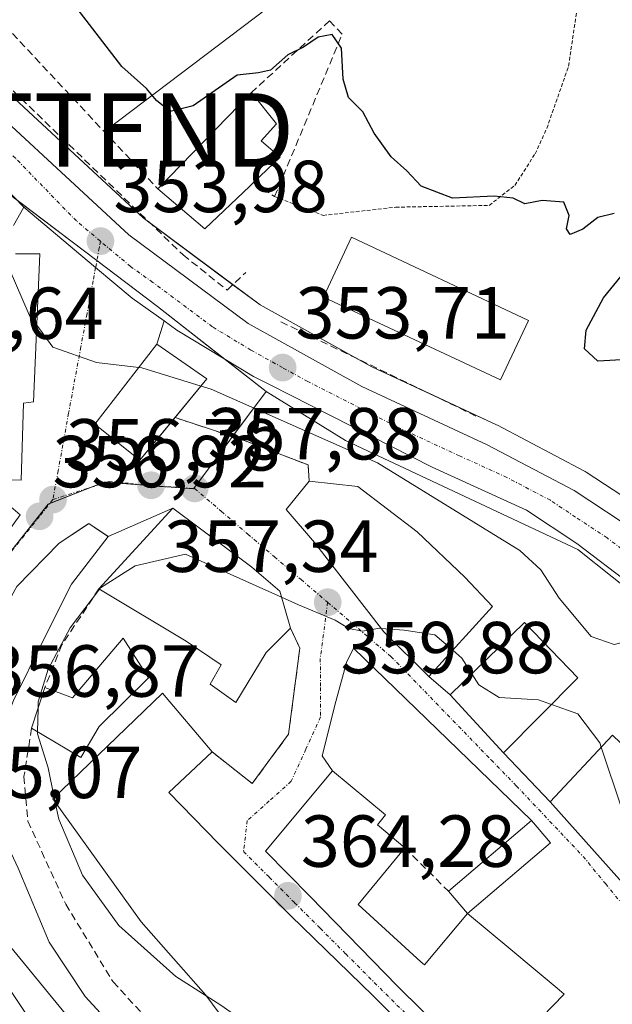
# Model space of a CAD drawing. Units: metres. Extents: x 563377 to 566835, y 4698648 to 4700993.
# Drawn here: x 565618 to 565699, y 4699457 to 4699591 of the extents above; entities that cross this region are included whole.
import ezdxf
from ezdxf.enums import TextEntityAlignment as Align

# ---------------------------------------------------------------- set-up
doc = ezdxf.new("R2010")
doc.units = ezdxf.units.M
doc.header["$MEASUREMENT"] = 0
for name, pattern in [('TRAZO_Y_PUNTO', [1, 0.5, -0.25, 0, -0.25]), ('TRAZOS', [0.75, 0.5, -0.25]), ('TRAZOSX2', [1.5, 1, -0.5])]:
    doc.linetypes.add(name, pattern=pattern)
doc.layers.get('0').update_dxf_attribs({"lineweight": 5})
for name, color, linetype, lineweight in [('Alambrada', 19, 'TRAZOS', 0), ('Carretera de calzada única', 19, 'Continuous', 13), ('Carretera de calzada única Cxs', 19, 'Continuous', 13), ('Carretera de calzada única eje', 19, 'TRAZO_Y_PUNTO', 0), ('Carátula', 7, 'Continuous', 5), ('Curva de nivel maestra', 36, 'Continuous', 30), ('Curva de nivel normal', 36, 'Continuous', 0), ('Edificación', 1, 'Continuous', 13), ('Edificación Cxs', 1, 'Continuous', 13), ('Edificación ligera', 1, 'Continuous', 0), ('Edificación ligera Cxs', 1, 'Continuous', 0), ('Matorral', 135, 'Continuous', 0), ('Matorral CxS', 135, 'Continuous', 0), ('Muro lineal', 1, 'TRAZOSX2', 13), ('Núcleo urbano', 19, 'Continuous', 0), ('Núcleo urbano CxS', 19, 'Continuous', 0), ('Obra de contención lineal', 1, 'TRAZOSX2', 13), ('Punto de cota en terreno', 7, 'Continuous', 0), ('Rótulo de punto de cota en terreno', 19, 'Continuous', 0), ('Tendido', 6, 'Continuous', 0), ('Torre de tendido puntual', 7, 'Continuous', 0), ('Vía urbana Cxs', 5, 'Continuous', 0), ('Vía urbana eje', 5, 'TRAZO_Y_PUNTO', 0)]:
    doc.layers.add(name, color=color, linetype=linetype, lineweight=lineweight)
doc.styles.add('Arial', font='txt', dxfattribs={"height": 0.2})

# ---------------------------------------------------------------- blocks, each defined once
blk = doc.blocks.new('*U152')
at = {"layer": 'Matorral CxS', "color": 135, "linetype": 'Continuous', "lineweight": 0}
blk.add_polyline3d([(565703.7, 4699523.44, 352.76), (565695.06, 4699529.12, 353.08), (565694.91, 4699529.21, 353.06), (565694.81, 4699529.26, 353.05), (565682.97, 4699535.5, 353.07), (565682.83, 4699535.57, 353.06), (565665.89, 4699543.45, 353.41), (565650.68, 4699551.86, 353.15), (565634.77, 4699563.72, 352.65), (565609.16, 4699587.42, 354.13), (565606.93, 4699590.81, 354.11)], dxfattribs=at)
blk = doc.blocks.new('5PATER')
at = {"layer": 'Carátula', "linetype": 'Continuous', "lineweight": 5}
h = blk.add_hatch(color=250, dxfattribs=at)
edge = h.paths.add_edge_path()
edge.add_ellipse((0, 0.01), major_axis=(-1.33, -1.34), ratio=0.999422, start_angle=0, end_angle=360)
blk = doc.blocks.new('*U180')
at = {"layer": 'Vía urbana Cxs', "color": 5, "linetype": 'Continuous', "lineweight": 0}
for points in [[(565683.7, 4699440.05, 363.29), (565666.05, 4699457.88, 363.95), (565654.81, 4699468.84, 364.23), (565645.05, 4699478.6, 364.3), (565638.26, 4699485.57, 364.48), (565644.18, 4699491.08, 364.25), (565649.62, 4699486.76, 363.82), (565654.57, 4699493.48, 362.68), (565656.1, 4699505.17, 360.85), (565654.85, 4699507.89, 360.61), (565653.37, 4699512.92, 359.69), (565649.57, 4699516.21, 359.29), (565638.82, 4699524.21, 357.75), (565630.02, 4699520.36, 357.74), (565628.72, 4699521.25, 357.48), (565627.42, 4699522.13, 357.23), (565626.68, 4699521.64, 357.26), (565623.37, 4699519.48, 357.34), (565617.62, 4699513.57, 357.24)], [(565610.33, 4699512.68, 356.95), (565618.05, 4699523.32, 357.06), (565614.21, 4699526.6, 357.89)], [(565614.17, 4699528.13, 358.08), (565618.21, 4699528.05, 357.01), (565618.53, 4699538.52, 355.93), (565619.89, 4699538.68, 355.71), (565620.73, 4699558.84, 354.13), (565617.42, 4699558.84, 354.46)], [(565617.14, 4699562.68, 354.31), (565618.57, 4699565.17, 354.14), (565628.32, 4699556.95, 354), (565633.29, 4699552.77, 353.96), (565637.63, 4699549.69, 353.84), (565637.63, 4699549.69, 353.84), (565636.66, 4699546.52, 354.17), (565628.21, 4699535.64, 355.95), (565628.5, 4699535.41, 356.02), (565634.34, 4699530.76, 357.14), (565639.12, 4699536.55, 356.84), (565646.93, 4699533.97, 357.29), (565648.51, 4699533.45, 357.46), (565657.23, 4699530.11, 357.82), (565657.37, 4699527.89, 358.92), (565654.26, 4699524.05, 358.86), (565658.1, 4699519.56, 359.28), (565667.54, 4699507.41, 360.04), (565673.65, 4699501.33, 360.28), (565676.53, 4699498.84, 360.41), (565683.82, 4699490.93, 360.64), (565690.13, 4699484.29, 360.86), (565701.83, 4699471.19, 361.16)]]:
    blk.add_polyline3d(points, dxfattribs=at)
blk.add_polyline3d([(565660.55, 4699488.51, 362.63), (565651.45, 4699477.59, 364.22), (565657.5, 4699471.39, 364.26), (565669.39, 4699459.19, 363.96), (565669.6, 4699458.97, 363.95), (565672.5, 4699456.1, 363.84), (565675.28, 4699453.34, 363.73), (565678.28, 4699450.38, 363.62), (565681.47, 4699447.22, 363.51), (565692.05, 4699458.12, 363.09), (565691.08, 4699458.93, 363.04), (565687.82, 4699461.64, 362.92), (565684.78, 4699464.18, 363.04), (565681.85, 4699466.62, 363.41), (565678.88, 4699469.1, 363.75), (565690.19, 4699478.72, 361.06), (565687.61, 4699481.76, 360.96), (565663.39, 4699505.17, 360.27), (565662.44, 4699503.22, 360.58), (565660.99, 4699497.93, 361.81), (565659.14, 4699490.52, 362.55), (565660.55, 4699488.51, 362.63)], close=True, dxfattribs=at)
blk = doc.blocks.new('5TTEND')
blk.add_text('5TTEND', height=10).set_placement((0, 0), align=Align.MIDDLE_CENTER)

msp = doc.modelspace()

# ---------------------------------------------------------------- linework, layer by layer
at = {"layer": 'Alambrada', "color": 19, "linetype": 'TRAZOS', "lineweight": 0}
msp.add_polyline3d([(565652.66, 4699566.6, 353.35), (565659.26, 4699564.05, 351.5), (565669.14, 4699565.16, 351.26), (565681.85, 4699565.41, 350.41), (565685.33, 4699568.13, 349.89), (565688.1, 4699572.44, 349.92), (565689.69, 4699575.88, 349.77), (565692.65, 4699584.36, 349.79), (565693.89, 4699592.76, 349.98), (565693.62, 4699597.57, 349.83), (565691.94, 4699608.29, 349.58), (565678.26, 4699669.57, 348.97), (565673.37, 4699685.97, 349.5)], dxfattribs=at)
at = {"layer": 'Carretera de calzada única', "color": 19, "linetype": 'Continuous', "lineweight": 13}
for points in [[(565292.1, 4699866.99, 360.35), (565294.61, 4699865.41, 360.3), (565316.85, 4699850.13, 359.59), (565324.09, 4699844.21, 359.36), (565329.93, 4699838.69, 359.16), (565338.25, 4699829.73, 358.8), (565349.57, 4699816.53, 358.41), (565383.13, 4699778.37, 357.56), (565394.09, 4699766.69, 357.29), (565408.85, 4699753.33, 356.93), (565435.45, 4699730.61, 356.42), (565468.57, 4699703.25, 355.67), (565510.33, 4699667.97, 355.18), (565549.53, 4699635.89, 353.98), (565582.45, 4699608.05, 354.25), (565632.85, 4699561.41, 353.53), (565649.05, 4699549.33, 353.56), (565664.53, 4699540.77, 353.52), (565681.57, 4699532.85, 353.39), (565693.41, 4699526.61, 353.26), (565702.05, 4699520.93, 353.17), (565709.57, 4699514.53, 353.08), (565718.13, 4699505.89, 353.06), (565725.88, 4699497.1, 353)], [(565618.57, 4699565.17, 354.14), (565602.01, 4699582.21, 354.35), (565592.29, 4699591.57, 354.65), (565574.77, 4699607.49, 354.37), (565530.47, 4699644.25, 354.79), (565500.68, 4699668.36, 355.39), (565479.51, 4699685.92, 355.71), (565431.69, 4699725.54, 356.48), (565414.27, 4699739.78, 357.18), (565400.19, 4699752.05, 357.22), (565390.56, 4699761.47, 357.41), (565383.8, 4699768.67, 357.53)], [(565637.63, 4699549.69, 353.84), (565633.29, 4699552.77, 353.96), (565628.32, 4699556.95, 354), (565618.57, 4699565.17, 354.14)], [(565796.43, 4699408.16, 349.54), (565762.09, 4699445.25, 352.71), (565744.16, 4699466.71, 353.62), (565731.13, 4699482.29, 353.09), (565718.69, 4699496.61, 353.22), (565701.17, 4699513.81, 353.15), (565693.77, 4699519.41, 353.15), (565686.93, 4699523.97, 353.25), (565674.09, 4699529.81, 353.73), (565652.04, 4699540.99, 353.9), (565649.81, 4699542.13, 353.91), (565639.37, 4699548.45, 353.83), (565637.63, 4699549.69, 353.84)]]:
    msp.add_polyline3d(points, dxfattribs=at)
at = {"layer": 'Carretera de calzada única Cxs', "color": 19, "linetype": 'Continuous', "lineweight": 13}
for points in [[(565230.01, 4699906.13, 361.97), (565285.47, 4699871.18, 360.51), (565290.11, 4699868.25, 360.43), (565292.1, 4699866.99, 360.35), (565294.61, 4699865.41, 360.3), (565316.85, 4699850.13, 359.59), (565324.09, 4699844.21, 359.36), (565329.93, 4699838.69, 359.16), (565338.25, 4699829.73, 358.8), (565349.57, 4699816.53, 358.41), (565383.13, 4699778.37, 357.56), (565394.09, 4699766.69, 357.29), (565408.85, 4699753.33, 356.93), (565435.45, 4699730.61, 356.42), (565468.57, 4699703.25, 355.67), (565510.33, 4699667.97, 355.18), (565549.53, 4699635.89, 353.98), (565582.45, 4699608.05, 354.25), (565632.85, 4699561.41, 353.53), (565649.05, 4699549.33, 353.56), (565664.53, 4699540.77, 353.52), (565681.57, 4699532.85, 353.39), (565693.41, 4699526.61, 353.26), (565702.05, 4699520.93, 353.17)], [(565701.17, 4699513.81, 353.15), (565693.77, 4699519.41, 353.15), (565686.93, 4699523.97, 353.25), (565674.09, 4699529.81, 353.73), (565652.04, 4699540.99, 353.9), (565649.81, 4699542.13, 353.91), (565639.37, 4699548.45, 353.83), (565637.63, 4699549.69, 353.84), (565633.29, 4699552.77, 353.96), (565628.32, 4699556.95, 354), (565618.57, 4699565.17, 354.14), (565602.01, 4699582.21, 354.35), (565592.29, 4699591.57, 354.65), (565574.77, 4699607.49, 354.37), (565530.47, 4699644.25, 354.79), (565500.68, 4699668.36, 355.39), (565479.51, 4699685.92, 355.71)]]:
    msp.add_polyline3d(points, dxfattribs=at)
at = {"layer": 'Carretera de calzada única eje', "color": 19, "linetype": 'TRAZO_Y_PUNTO', "lineweight": 0}
for points in [[(565628.97, 4699560.54, 353.94), (565625.71, 4699563.29, 353.98), (565617.43, 4699571.81, 354.03), (565592.23, 4699595.13, 354.14), (565587.37, 4699599.81, 354.18), (565578.61, 4699607.77, 354.23), (565562.15, 4699621.69, 354.31), (565540, 4699640.07, 354.56), (565520.4, 4699656.11, 354.98), (565505.5, 4699668.16, 355.33), (565494.92, 4699676.94, 355.5), (565474.04, 4699694.58, 355.82), (565450.13, 4699714.39, 356.17), (565433.57, 4699728.07, 356.52), (565424.86, 4699735.19, 356.66), (565411.56, 4699746.55, 356.98), (565404.52, 4699752.69, 357.08), (565397.14, 4699759.37, 357.26), (565392.32, 4699764.08, 357.36), (565386.84, 4699769.92, 357.5), (565381.89, 4699775.19, 357.64)], [(565653.75, 4699543.34, 353.69), (565649.43, 4699545.73, 353.71), (565644.21, 4699548.89, 353.76), (565636.11, 4699554.93, 353.8), (565633.07, 4699557.09, 353.85), (565628.97, 4699560.54, 353.94)], [(565795.86, 4699413.73, 349.56), (565782.29, 4699428.41, 350.36), (565765.89, 4699445.69, 351.61), (565757.71, 4699455.61, 351.99), (565742.23, 4699474.13, 352.74), (565724.63, 4699494.09, 353.06), (565718.41, 4699501.25, 353.11), (565709.65, 4699509.85, 353.18), (565705.37, 4699514.17, 353.21), (565701.61, 4699517.37, 353.2), (565697.91, 4699520.17, 353.21), (565693.59, 4699523.01, 353.24), (565690.17, 4699525.29, 353.27), (565684.25, 4699528.41, 353.36), (565677.83, 4699531.33, 353.41), (565669.31, 4699535.29, 353.55), (565657.17, 4699541.45, 353.63), (565653.75, 4699543.34, 353.69)]]:
    msp.add_polyline3d(points, dxfattribs=at)
at = {"layer": 'Curva de nivel maestra', "color": 36, "linetype": 'Continuous', "lineweight": 30}
for points in [[(565698.85, 4699564.29, 350), (565696.64, 4699563.78, 350), (565694.58, 4699562.17, 350), (565692.85, 4699561.47, 350), (565692.37, 4699562.2, 350), (565692.73, 4699564.04, 350), (565692.01, 4699565.86, 350), (565689.07, 4699566.07, 350), (565686.71, 4699565.63, 350), (565685.1, 4699566.39, 350), (565682.55, 4699566.64, 350), (565676.88, 4699566.39, 350), (565672.58, 4699568.02, 350), (565670.66, 4699570.1, 350), (565668.52, 4699572.01, 350), (565666.22, 4699575.24, 350), (565664.67, 4699578.12, 350), (565662.71, 4699580.06, 350), (565661.98, 4699582.58, 350), (565661.77, 4699586.8, 350), (565660.49, 4699588.63, 350), (565658.58, 4699588.31, 350), (565656.58, 4699586.91, 350), (565654.46, 4699585.9, 350), (565652.11, 4699583.8, 350), (565650.46, 4699583.46, 350), (565647.58, 4699583.14, 350), (565641.57, 4699578.94, 350), (565638.47, 4699578.18, 350), (565636.58, 4699579.66, 350), (565635.25, 4699581.32, 350), (565631.89, 4699584.3, 350), (565625.35, 4699592.76, 350)], [(565700.67, 4699544.44, 350), (565696.64, 4699544.2, 350), (565694.81, 4699545.9, 350), (565695.02, 4699548.44, 350), (565697.4, 4699552.82, 350), (565699.79, 4699555.79, 350)]]:
    msp.add_polyline3d(points, dxfattribs=at)
at = {"layer": 'Curva de nivel normal', "color": 36, "linetype": 'Continuous', "lineweight": 0}
for points in [[(565620.32, 4699549.1, 355), (565619.29, 4699550.52, 355), (565615.72, 4699558.84, 355)], [(565634.21, 4699543.36, 355), (565628.44, 4699544.02, 355), (565622.49, 4699546.12, 355), (565620.32, 4699549.1, 355)], [(565642.66, 4699540.83, 355), (565634.59, 4699543.32, 355), (565634.21, 4699543.36, 355)], [(565710.53, 4699497.26, 355), (565709.35, 4699500.44, 355), (565705.54, 4699505.43, 355), (565702.34, 4699506.53, 355), (565698.87, 4699505.7, 355), (565695.73, 4699506.76, 355), (565691.36, 4699511.96, 355), (565688.86, 4699515.83, 355), (565686.02, 4699518.48, 355), (565666.64, 4699530.4, 355), (565644.06, 4699540.4, 355), (565642.66, 4699540.83, 355)], [(565653.61, 4699512.11, 360), (565640.54, 4699517.95, 360), (565633.69, 4699516.38, 360), (565628.98, 4699513.38, 360), (565628.85, 4699513.21, 360)], [(565628.85, 4699513.21, 360), (565624.84, 4699507.96, 360), (565621.87, 4699502.32, 360), (565620.51, 4699497.9, 360), (565620.49, 4699496.94, 360)], [(565667.18, 4699507.87, 360), (565666.92, 4699507.89, 360), (565664.6, 4699507.49, 360), (565662.74, 4699507.85, 360), (565660.89, 4699509, 360), (565655.91, 4699511.08, 360), (565653.61, 4699512.11, 360)], [(565676.9, 4699504.91, 360), (565674.48, 4699506.98, 360), (565670.28, 4699507.63, 360), (565667.18, 4699507.87, 360)], [(565679.48, 4699501.71, 360), (565678.15, 4699503.84, 360), (565676.9, 4699504.91, 360)], [(565690.31, 4699497.53, 360), (565688.58, 4699498.14, 360), (565683.21, 4699498.46, 360), (565680.43, 4699500.2, 360), (565679.48, 4699501.71, 360)], [(565697.09, 4699491.7, 360), (565696.89, 4699492.31, 360), (565693.91, 4699496.26, 360), (565690.31, 4699497.53, 360)], [(565620.49, 4699496.94, 360), (565620.41, 4699493.81, 360)], [(565620.41, 4699493.81, 360), (565620.4, 4699493.51, 360), (565621.86, 4699488.9, 360), (565622.69, 4699484.87, 360)], [(565724.76, 4699470.7, 360), (565720.2, 4699471.76, 360), (565714.02, 4699471.48, 360), (565709.64, 4699473.16, 360), (565705.12, 4699474.6, 360), (565702.59, 4699476.02, 360), (565701.23, 4699478.32, 360), (565699.9, 4699483.32, 360), (565697.09, 4699491.7, 360)], [(565605.36, 4699484.76, 355), (565605.81, 4699483.56, 355), (565608.29, 4699478.22, 355), (565616.38, 4699465.01, 355), (565624.58, 4699455.01, 355), (565637.85, 4699442.72, 355), (565642.91, 4699440.05, 355), (565645.16, 4699439.07, 355)], [(565622.69, 4699484.87, 360), (565622.83, 4699484.21, 360)], [(565622.83, 4699484.21, 360), (565623.3, 4699481.92, 360), (565626.55, 4699474.31, 360), (565631.48, 4699467.47, 360), (565639.25, 4699460.52, 360), (565643.37, 4699457.87, 360)], [(565643.37, 4699457.87, 360), (565645.34, 4699456.61, 360), (565649.33, 4699453.79, 360)]]:
    msp.add_polyline3d(points, dxfattribs=at)
at = {"layer": 'Edificación', "color": 1, "linetype": 'Continuous', "lineweight": 13}
for points in [[(565636.78, 4699567.65, 357.69), (565643.05, 4699574.1, 358.47), (565649.51, 4699580.75, 351.61)], [(565649.51, 4699580.75, 351.61), (565652.94, 4699576.52, 351.51), (565650.82, 4699574.21, 355.02), (565653.42, 4699571.97, 356.16), (565649.8, 4699568.51, 358.62)], [(565649.8, 4699568.51, 358.62), (565649.36, 4699568.09, 358.96), (565649.28, 4699568.02, 358.99)], [(565649.28, 4699568.02, 358.99), (565643.17, 4699562.21, 363.87), (565636.78, 4699567.65, 357.69)], [(565687.21, 4699549.76, 352.65), (565683.4, 4699541.66, 352.93), (565659.32, 4699552.93, 353.74), (565663.14, 4699561.09, 356.06), (565687.21, 4699549.76, 352.65)], [(565617.42, 4699558.84, 363.21), (565620.73, 4699558.84, 358.52), (565619.89, 4699538.68, 364.18), (565618.53, 4699538.52, 365.7), (565618.21, 4699528.05, 363.14), (565614.17, 4699528.13, 366.71)], [(565639.12, 4699536.55, 365.69), (565634.34, 4699530.76, 363.87), (565628.21, 4699535.64, 362.91), (565636.66, 4699546.52, 364.2), (565643.46, 4699541.8, 358.04)], [(565643.46, 4699541.8, 358.04), (565639.12, 4699536.55, 365.69)], [(565682.3, 4699510.84, 363.82), (565673.65, 4699501.33, 365.91), (565667.54, 4699507.41, 367.97), (565658.1, 4699519.56, 369.7), (565654.26, 4699524.05, 366.81), (565657.37, 4699527.89, 366.94)], [(565657.37, 4699527.89, 366.94), (565663.97, 4699527.16, 369.63), (565672.05, 4699521, 369.95), (565678.53, 4699514.84, 367.54), (565682.3, 4699510.84, 363.82)], [(565614.21, 4699526.6, 367.11), (565618.05, 4699523.32, 366.84), (565610.33, 4699512.68, 360.49)], [(565628.78, 4699513.25, 366.19), (565638.82, 4699524.21, 366.67), (565649.57, 4699516.21, 366.53), (565653.37, 4699512.92, 364.5), (565654.85, 4699507.89, 364.85)], [(565630.42, 4699440.5, 355.79), (565625.73, 4699445.48, 360.54), (565620.33, 4699453.24, 362.4), (565615.33, 4699460.76, 360.4), (565609.89, 4699470.93, 362.34), (565607.14, 4699476.92, 363.56), (565605.05, 4699483, 361.12), (565606.66, 4699492.21, 362.62), (565611.98, 4699503.48, 363.07), (565617.62, 4699513.57, 362.67), (565623.37, 4699519.48, 363.33), (565627.42, 4699522.13, 363.11), (565630.02, 4699520.36, 360.07), (565625.05, 4699513.88, 363.12), (565621.21, 4699506.21, 363.12), (565617.14, 4699498.05, 360.26), (565614.1, 4699490.29, 363.5), (565612.78, 4699485.88, 363.34), (565617.78, 4699475.25, 364.72), (565622.02, 4699465.17, 365.78), (565626.89, 4699457.8, 364.36), (565632.1, 4699452.13, 363.92), (565635.73, 4699448.56, 364.46)], [(565651.53, 4699504.6, 370.5), (565647.37, 4699497.8, 364.69), (565643.89, 4699500.29, 366.71), (565645.42, 4699502.92, 369.32), (565640.62, 4699506.13, 368.15), (565628.78, 4699513.25, 366.19)], [(565693.89, 4699501.16, 367.53), (565683.82, 4699490.93, 364.46), (565676.53, 4699498.84, 368.58), (565686.65, 4699508.68, 365.81), (565693.89, 4699501.16, 367.53)], [(565654.85, 4699507.89, 364.85), (565651.53, 4699504.6, 370.5)], [(565621.42, 4699499.81, 364.58), (565625.17, 4699498.44, 367.24), (565632.05, 4699506.52, 363.27), (565635.53, 4699501.16, 367.46)], [(565635.53, 4699501.16, 367.46), (565628.81, 4699494.52, 367.31), (565626.33, 4699490.29, 365.89), (565619.62, 4699494.28, 365.12)], [(565619.62, 4699494.28, 365.12), (565621.42, 4699499.81, 364.58)], [(565683.7, 4699440.05, 372.15), (565670.98, 4699425.08, 367.62), (565661.65, 4699433.89, 366.93), (565663.97, 4699436.76, 372.78), (565654.78, 4699445.97, 367.77), (565656.37, 4699447.81, 372.32), (565649.57, 4699454.05, 371.48), (565647.73, 4699452.05, 370.3), (565643.3, 4699457.97, 370.05), (565634.53, 4699467.97, 371.21), (565622.49, 4699484.68, 368.48), (565637.42, 4699499.08, 368.38), (565644.18, 4699491.08, 367.1)], [(565706.01, 4699466.52, 369.83), (565690.13, 4699484.29, 367.33), (565698.62, 4699493.33, 367.56), (565702, 4699490.14, 367.28), (565702, 4699490.14, 367.28), (565702.53, 4699489.64, 367.01), (565711.62, 4699498.29, 364.24), (565716.3, 4699493.33, 365), (565715.57, 4699492.44, 365.65), (565723.3, 4699483.73, 361.97)], [(565644.18, 4699491.08, 367.1), (565638.26, 4699485.57, 369.58), (565645.05, 4699478.6, 370.51), (565654.81, 4699468.84, 372.44), (565666.05, 4699457.88, 371.99)], [(565678.88, 4699469.1, 369.2), (565681.85, 4699466.62, 369.41), (565684.78, 4699464.18, 371.07), (565687.82, 4699461.64, 371.18), (565691.08, 4699458.93, 369.18), (565692.05, 4699458.12, 369.74), (565681.47, 4699447.22, 368.01), (565678.28, 4699450.38, 371.04), (565675.28, 4699453.34, 370.28), (565672.5, 4699456.1, 370.12), (565669.6, 4699458.97, 370.22), (565669.39, 4699459.19, 370.14), (565657.5, 4699471.39, 372.93), (565651.45, 4699477.59, 370.74), (565660.55, 4699488.51, 369.13), (565667.77, 4699482.49, 364.2), (565666.64, 4699481.13, 370.27), (565670.37, 4699478.02, 367.8)], [(565670.37, 4699478.02, 367.8), (565664.03, 4699470.32, 367.47), (565672.57, 4699462.52, 370.17), (565673.04, 4699462.09, 371.55), (565678.88, 4699469.1, 369.2)], [(565666.05, 4699457.88, 371.99), (565683.7, 4699440.05, 372.15)]]:
    msp.add_polyline3d(points, dxfattribs=at)
at = {"layer": 'Edificación Cxs', "color": 1, "linetype": 'Continuous', "lineweight": 13}
for points in [[(565649.28, 4699568.02, 358.99), (565643.17, 4699562.21, 363.87), (565636.78, 4699567.65, 357.69), (565643.05, 4699574.1, 358.47), (565649.51, 4699580.75, 351.61), (565652.94, 4699576.52, 351.51), (565650.82, 4699574.21, 355.02), (565653.42, 4699571.97, 356.16), (565649.8, 4699568.51, 358.62), (565649.36, 4699568.09, 358.96), (565649.28, 4699568.02, 358.99)], [(565687.21, 4699549.76, 352.65), (565683.4, 4699541.66, 352.93), (565659.32, 4699552.93, 353.74), (565663.14, 4699561.09, 356.06), (565687.21, 4699549.76, 352.65)], [(565643.46, 4699541.8, 358.04), (565634.34, 4699530.76, 363.87), (565628.21, 4699535.64, 362.91), (565636.66, 4699546.52, 364.2), (565643.46, 4699541.8, 358.04)], [(565682.3, 4699510.84, 363.82), (565673.65, 4699501.33, 365.91), (565667.54, 4699507.41, 367.97), (565658.1, 4699519.56, 369.7), (565654.26, 4699524.05, 366.81), (565657.37, 4699527.89, 366.94), (565663.97, 4699527.16, 369.63), (565672.05, 4699521, 369.95), (565678.53, 4699514.84, 367.54), (565682.3, 4699510.84, 363.82)], [(565651.53, 4699504.6, 370.5), (565647.37, 4699497.8, 364.69), (565643.89, 4699500.29, 366.71), (565645.42, 4699502.92, 369.32), (565640.62, 4699506.13, 368.15), (565628.78, 4699513.25, 366.19), (565638.82, 4699524.21, 366.67), (565649.57, 4699516.21, 366.53), (565653.37, 4699512.92, 364.5), (565654.85, 4699507.89, 364.85), (565651.53, 4699504.6, 370.5)], [(565693.89, 4699501.16, 367.53), (565683.82, 4699490.93, 364.46), (565676.53, 4699498.84, 368.58), (565686.65, 4699508.68, 365.81), (565693.89, 4699501.16, 367.53)], [(565635.53, 4699501.16, 367.46), (565628.81, 4699494.52, 367.31), (565626.33, 4699490.29, 365.89), (565619.62, 4699494.28, 365.12), (565621.42, 4699499.81, 364.58), (565625.17, 4699498.44, 367.24), (565632.05, 4699506.52, 363.27), (565635.53, 4699501.16, 367.46)], [(565666.05, 4699457.88, 371.99), (565683.7, 4699440.05, 372.15), (565670.98, 4699425.08, 367.62), (565661.65, 4699433.89, 366.93), (565663.97, 4699436.76, 372.78), (565654.78, 4699445.97, 367.77), (565656.37, 4699447.81, 372.32), (565649.57, 4699454.05, 371.48), (565647.73, 4699452.05, 370.3), (565643.3, 4699457.97, 370.05), (565634.53, 4699467.97, 371.21), (565622.49, 4699484.68, 368.48), (565637.42, 4699499.08, 368.38), (565644.18, 4699491.08, 367.1), (565638.26, 4699485.57, 369.58), (565645.05, 4699478.6, 370.51), (565654.81, 4699468.84, 372.44), (565666.05, 4699457.88, 371.99)], [(565718.18, 4699478.68, 368.71), (565706.01, 4699466.52, 369.83), (565690.13, 4699484.29, 367.33), (565698.62, 4699493.33, 367.56), (565702, 4699490.14, 367.28), (565702, 4699490.14, 367.28), (565702.53, 4699489.64, 367.01), (565711.62, 4699498.29, 364.24), (565716.3, 4699493.33, 365), (565715.57, 4699492.44, 365.65), (565723.3, 4699483.73, 361.97), (565718.18, 4699478.68, 368.71)], [(565678.88, 4699469.1, 369.2), (565681.85, 4699466.62, 369.41), (565684.78, 4699464.18, 371.07), (565687.82, 4699461.64, 371.18), (565691.08, 4699458.93, 369.18), (565692.05, 4699458.12, 369.74), (565681.47, 4699447.22, 368.01), (565678.28, 4699450.38, 371.04), (565675.28, 4699453.34, 370.28), (565672.5, 4699456.1, 370.12), (565669.6, 4699458.97, 370.22), (565669.39, 4699459.19, 370.14), (565657.5, 4699471.39, 372.93), (565651.45, 4699477.59, 370.74), (565660.55, 4699488.51, 369.13), (565667.77, 4699482.49, 364.2), (565666.64, 4699481.13, 370.27), (565670.37, 4699478.02, 367.8), (565664.03, 4699470.32, 367.47), (565672.57, 4699462.52, 370.17), (565673.04, 4699462.09, 371.55), (565678.88, 4699469.1, 369.2)]]:
    msp.add_polyline3d(points, close=True, dxfattribs=at)
for points in [[(565617.42, 4699558.84, 363.2), (565620.73, 4699558.84, 358.52), (565619.89, 4699538.68, 364.18), (565618.53, 4699538.52, 365.7), (565618.21, 4699528.05, 363.14), (565614.17, 4699528.13, 366.71)], [(565614.21, 4699526.6, 367.11), (565618.05, 4699523.32, 366.84), (565610.33, 4699512.68, 360.49)], [(565620.33, 4699453.24, 362.4), (565615.33, 4699460.76, 360.4), (565609.89, 4699470.93, 362.34), (565607.14, 4699476.92, 363.56), (565605.05, 4699483, 361.12), (565606.66, 4699492.21, 362.62), (565611.98, 4699503.48, 363.07), (565617.62, 4699513.57, 362.67), (565623.37, 4699519.48, 363.33), (565627.42, 4699522.13, 363.11), (565630.02, 4699520.36, 360.07), (565625.05, 4699513.88, 363.12), (565621.21, 4699506.21, 363.12), (565617.14, 4699498.05, 360.26), (565614.1, 4699490.29, 363.5), (565612.78, 4699485.88, 363.34), (565617.78, 4699475.25, 364.72), (565622.02, 4699465.17, 365.78), (565626.89, 4699457.8, 364.36), (565632.1, 4699452.13, 363.92)]]:
    msp.add_polyline3d(points, dxfattribs=at)
at = {"layer": 'Edificación ligera', "color": 1, "linetype": 'Continuous', "lineweight": 0}
for points in [[(565676.3, 4699472.14, 367.76), (565687.61, 4699481.76, 364.44), (565690.19, 4699478.72, 365.88), (565678.88, 4699469.1, 369.2)], [(565678.88, 4699469.1, 369.2), (565676.3, 4699472.14, 367.76)]]:
    msp.add_polyline3d(points, dxfattribs=at)
at = {"layer": 'Edificación ligera Cxs', "color": 1, "linetype": 'Continuous', "lineweight": 0}
msp.add_polyline3d([(565678.88, 4699469.1, 369.2), (565676.3, 4699472.14, 367.76), (565687.61, 4699481.76, 364.44), (565690.19, 4699478.72, 365.88), (565678.88, 4699469.1, 369.2)], close=True, dxfattribs=at)
at = {"layer": 'Matorral', "color": 135, "linetype": 'Continuous', "lineweight": 0}
msp.add_polyline3d([(565764.58, 4699457.04, 351.83), (565755.64, 4699467.89, 352.22), (565755.58, 4699467.95, 352.22), (565728.11, 4699499.11, 352.92), (565720.38, 4699507.87, 352.86), (565720.26, 4699508, 352.86), (565711.7, 4699516.64, 352.59), (565711.51, 4699516.82, 352.57), (565703.99, 4699523.22, 352.72), (565703.7, 4699523.44, 352.76), (565695.06, 4699529.12, 353.08), (565694.91, 4699529.21, 353.06), (565694.81, 4699529.26, 353.05), (565682.97, 4699535.5, 353.07), (565682.83, 4699535.57, 353.06), (565674.31, 4699539.53, 352.94), (565665.89, 4699543.45, 353.41), (565663.69, 4699544.66, 353.18), (565650.68, 4699551.86, 353.15), (565646.98, 4699554.62, 352.76), (565635.73, 4699563, 352.47), (565634.77, 4699563.72, 352.65), (565609.16, 4699587.42, 354.13)], dxfattribs=at)
at = {"layer": 'Muro lineal', "color": 1, "linetype": 'TRAZOSX2', "lineweight": 13}
for points in [[(565546.32, 4699649.1, 354.67), (565557.54, 4699641.09, 357.34), (565569.5, 4699632.77, 358.22), (565564.5, 4699626.93, 358.48), (565594.17, 4699602.76, 354.24), (565599.05, 4699601.89, 354.22), (565603.5, 4699598.32, 354.24), (565604.17, 4699593.48, 354.22), (565640.21, 4699558.68, 362.76), (565646.21, 4699553.89, 353.54), (565648.73, 4699556.29, 353.01)], [(565649.8, 4699568.51, 358.62), (565652.66, 4699566.6, 353.35), (565661.86, 4699588.69, 350.13), (565660.14, 4699590.52, 351.16), (565649.51, 4699580.75, 351.61)], [(565644.18, 4699491.08, 367.1), (565649.62, 4699486.76, 365.15), (565654.57, 4699493.48, 362.5), (565656.1, 4699505.17, 367.73), (565654.85, 4699507.89, 364.85)], [(565670.37, 4699478.02, 367.8), (565676.3, 4699472.14, 367.76)]]:
    msp.add_polyline3d(points, dxfattribs=at)
at = {"layer": 'Núcleo urbano', "color": 19, "linetype": 'Continuous', "lineweight": 0}
for points in [[(565764.58, 4699457.04, 351.83), (565755.64, 4699467.89, 352.22), (565755.58, 4699467.95, 352.22), (565728.11, 4699499.11, 352.92), (565720.38, 4699507.87, 352.86), (565720.26, 4699508, 352.86), (565711.7, 4699516.64, 352.59), (565711.51, 4699516.82, 352.57), (565703.99, 4699523.22, 352.72), (565703.7, 4699523.44, 352.76), (565695.06, 4699529.12, 353.08), (565694.91, 4699529.21, 353.06), (565694.81, 4699529.26, 353.05), (565682.97, 4699535.5, 353.07), (565682.83, 4699535.57, 353.06), (565674.31, 4699539.53, 352.94), (565665.89, 4699543.45, 353.41), (565663.69, 4699544.66, 353.18), (565650.68, 4699551.86, 353.15), (565646.98, 4699554.62, 352.76), (565635.73, 4699563, 352.47), (565634.77, 4699563.72, 352.65), (565609.16, 4699587.42, 354.13)], [(565600.74, 4699580.9, 355.02), (565611.03, 4699571.11, 354.52), (565617.7, 4699566.07, 354.12), (565628.5, 4699557.9, 354), (565636.74, 4699551.67, 353.86), (565645.74, 4699544.59, 353.8), (565651.5, 4699540.07, 354)], [(565600.74, 4699580.9, 355.02), (565611.03, 4699571.11, 354.52), (565617.7, 4699566.07, 354.12), (565628.5, 4699557.9, 354), (565636.74, 4699551.67, 353.86), (565645.74, 4699544.59, 353.8), (565651.5, 4699540.07, 354)], [(565651.5, 4699540.07, 354), (565646.94, 4699533.97, 357.29), (565641.67, 4699526.91, 357.94), (565641.64, 4699526.87, 357.94), (565637.97, 4699527.14, 357.57), (565634.46, 4699527.39, 357.22), (565629.76, 4699527.74, 356.81), (565629.47, 4699527.76, 356.79), (565627.83, 4699527.11, 356.75), (565622.07, 4699524.84, 356.79), (565621.88, 4699524.76, 356.79), (565614.64, 4699515.7, 357.07), (565614.47, 4699515.3, 357.07), (565612.84, 4699511.52, 356.95), (565607.4, 4699498.84, 356.05), (565603.88, 4699490.66, 355.22), (565603.66, 4699490.15, 355.16), (565603.62, 4699490.04, 355.15)], [(565651.5, 4699540.07, 354), (565646.94, 4699533.97, 357.29), (565641.67, 4699526.91, 357.94), (565641.64, 4699526.87, 357.94), (565637.97, 4699527.14, 357.57), (565634.46, 4699527.39, 357.22), (565629.76, 4699527.74, 356.81), (565629.47, 4699527.76, 356.79), (565627.83, 4699527.11, 356.75), (565622.07, 4699524.84, 356.79), (565621.88, 4699524.76, 356.79), (565614.64, 4699515.7, 357.07), (565614.47, 4699515.3, 357.07), (565612.84, 4699511.52, 356.95), (565607.4, 4699498.84, 356.05), (565603.88, 4699490.66, 355.22), (565603.66, 4699490.15, 355.16), (565603.62, 4699490.04, 355.15)], [(565755.12, 4699449.58, 354.92), (565750.47, 4699455.84, 355.49), (565743.06, 4699465.81, 354.89), (565721.4, 4699491.61, 353.14), (565703.26, 4699511.18, 353.17), (565693.89, 4699518.62, 353.13), (565662.29, 4699533.41, 354.36), (565651.5, 4699540.07, 354)], [(565755.12, 4699449.58, 354.92), (565750.47, 4699455.84, 355.49), (565743.06, 4699465.81, 354.89), (565721.4, 4699491.61, 353.14), (565703.26, 4699511.18, 353.17), (565693.89, 4699518.62, 353.13), (565662.29, 4699533.41, 354.36), (565651.5, 4699540.07, 354)]]:
    msp.add_polyline3d(points, dxfattribs=at)
at = {"layer": 'Núcleo urbano CxS', "color": 19, "linetype": 'Continuous', "lineweight": 0}
for points in [[(565482.55, 4699681.78, 356.03), (565541.57, 4699633.78, 354.48), (565541.74, 4699633.65, 354.48), (565559.33, 4699619.34, 354.49), (565600.35, 4699581.27, 355.06), (565600.74, 4699580.9, 355.02), (565611.03, 4699571.11, 354.52), (565636.74, 4699551.67, 353.86), (565651.5, 4699540.07, 354), (565641.64, 4699526.87, 357.94), (565629.47, 4699527.76, 356.79), (565621.88, 4699524.76, 356.79), (565614.64, 4699515.7, 357.07), (565612.84, 4699511.52, 356.95), (565603.62, 4699490.04, 355.15), (565580.07, 4699510.44, 357.89), (565570.26, 4699502.5, 355.43), (565558.44, 4699517.56, 356.27), (565549.02, 4699529.55, 357.24), (565509.16, 4699558.54, 352.87), (565511.6, 4699581.92, 361.46), (565508.24, 4699588.64, 363.29), (565488.4, 4699601.24, 363.14)], [(565703.26, 4699511.18, 353.17), (565693.89, 4699518.62, 353.13), (565662.29, 4699533.41, 354.36), (565651.5, 4699540.07, 354), (565636.74, 4699551.67, 353.86), (565611.03, 4699571.11, 354.52), (565600.74, 4699580.9, 355.02), (565609.16, 4699587.42, 354.13), (565634.77, 4699563.72, 352.65), (565650.68, 4699551.86, 353.15), (565665.89, 4699543.45, 353.41), (565682.83, 4699535.57, 353.06), (565682.97, 4699535.5, 353.07), (565694.81, 4699529.26, 353.05), (565694.91, 4699529.21, 353.06), (565695.06, 4699529.12, 353.08), (565703.7, 4699523.44, 352.76)], [(565701.46, 4699386.77, 352.26), (565677.61, 4699398.16, 350.71), (565659.75, 4699405.95, 348.92), (565646.05, 4699419.89, 349.67), (565645.04, 4699421.08, 349.62), (565636.2, 4699431.46, 350.22), (565625.86, 4699443.61, 351.16), (565611.32, 4699460.61, 352.36), (565603.94, 4699476.77, 353.72), (565603.55, 4699478.25, 353.93), (565601.66, 4699485.38, 354.51), (565603.62, 4699490.04, 355.15), (565612.84, 4699511.52, 356.95), (565614.64, 4699515.7, 357.07), (565621.88, 4699524.76, 356.79), (565629.47, 4699527.76, 356.79), (565641.64, 4699526.87, 357.94), (565651.5, 4699540.07, 354), (565662.29, 4699533.41, 354.36), (565693.89, 4699518.62, 353.13), (565703.26, 4699511.18, 353.17)]]:
    msp.add_polyline3d(points, dxfattribs=at)
at = {"layer": 'Obra de contención lineal', "color": 1, "linetype": 'TRAZOSX2', "lineweight": 13}
for points in [[(565610.85, 4699595.36, 357.9), (565636.78, 4699567.65, 357.69)], [(565653.53, 4699549.57, 353.12), (565680.05, 4699536.76, 353.48)], [(565639.12, 4699536.55, 365.69), (565648.51, 4699533.45, 366.09), (565657.23, 4699530.11, 359.74), (565657.37, 4699527.89, 366.94)], [(565628.78, 4699513.25, 366.19), (565623.73, 4699505.65, 363.37), (565621.42, 4699499.81, 364.58)], [(565619.62, 4699494.28, 365.12), (565618.57, 4699487.72, 364.69), (565619.1, 4699481.64, 364.32), (565624.26, 4699470.36, 361.94), (565630.69, 4699459.8, 365.07), (565654.89, 4699433.57, 362.94), (565669.33, 4699415.24, 359.83)]]:
    msp.add_polyline3d(points, dxfattribs=at)
at = {"layer": 'Tendido', "color": 6, "linetype": 'Continuous', "lineweight": 0}
msp.add_polyline3d([(565747.24, 4699665.28, 347.6), (565715.37, 4699641, 348.46), (565666.82, 4699603.76, 349.78), (565629.75, 4699575.66, 352.36)], dxfattribs=at)
at = {"layer": 'Vía urbana Cxs', "color": 5, "linetype": 'Continuous', "lineweight": 0}
for points in [[(565511.42, 4699596.84, 364.9), (565527.49, 4699578.52, 363.81), (565538.46, 4699567.48, 363.54), (565549.26, 4699557.88, 362.46), (565550.93, 4699556.87, 362.35), (565553.73, 4699555.16, 362.36), (565564.37, 4699543.41, 361.87), (565562.94, 4699541.8, 361.41), (565567.01, 4699537, 361.11), (565569.08, 4699532.58, 360.77), (565589.22, 4699510.66, 357.87), (565599.02, 4699503.28, 357.14), (565599.55, 4699500.97, 356.61), (565601.46, 4699500.04, 356.37), (565603.85, 4699500.64, 356.31), (565604.77, 4699500.2, 356.15), (565609.32, 4699497.85, 356.45), (565606.66, 4699492.21, 355.58), (565605.86, 4699487.61, 355.29), (565605.05, 4699483, 354.68), (565607.14, 4699476.92, 354.04), (565609.89, 4699470.93, 353.6), (565615.33, 4699460.76, 352.88), (565620.33, 4699453.24, 352.36)], [(565617.14, 4699562.68, 354.31), (565618.57, 4699565.17, 354.14)], [(565637.63, 4699549.69, 353.84), (565633.29, 4699552.77, 353.96), (565628.32, 4699556.95, 354), (565618.57, 4699565.17, 354.14)], [(565589.22, 4699510.66, 357.87), (565598.69, 4699511.33, 357.39), (565606.13, 4699516.44, 357.51), (565610.33, 4699512.68, 356.95), (565618.05, 4699523.32, 357.06), (565614.21, 4699526.6, 357.89), (565614.17, 4699528.13, 358.08), (565618.21, 4699528.05, 357.01), (565618.53, 4699538.52, 355.93), (565619.89, 4699538.68, 355.71), (565620.73, 4699558.84, 354.13), (565617.42, 4699558.84, 354.46)], [(565637.63, 4699549.69, 353.84), (565636.66, 4699546.52, 354.17)], [(565636.66, 4699546.52, 354.17), (565628.21, 4699535.64, 355.95), (565628.5, 4699535.41, 356.02), (565634.34, 4699530.76, 357.14), (565639.12, 4699536.55, 356.84)], [(565639.12, 4699536.55, 356.84), (565646.93, 4699533.97, 357.29), (565648.51, 4699533.45, 357.46), (565657.23, 4699530.11, 357.82), (565657.37, 4699527.89, 358.92)], [(565657.37, 4699527.89, 358.92), (565654.26, 4699524.05, 358.86), (565658.1, 4699519.56, 359.28), (565667.54, 4699507.41, 360.04), (565673.65, 4699501.33, 360.28)], [(565638.82, 4699524.21, 357.75), (565630.02, 4699520.36, 357.74)], [(565654.85, 4699507.89, 360.61), (565653.37, 4699512.92, 359.69), (565649.57, 4699516.21, 359.29), (565638.82, 4699524.21, 357.75)], [(565630.02, 4699520.36, 357.74), (565628.72, 4699521.25, 357.48), (565627.42, 4699522.13, 357.23), (565626.68, 4699521.64, 357.26), (565623.37, 4699519.48, 357.34), (565617.62, 4699513.57, 357.24), (565611.98, 4699503.48, 356.64), (565609.32, 4699497.85, 356.45)], [(565644.18, 4699491.08, 364.25), (565649.62, 4699486.76, 363.82), (565654.57, 4699493.48, 362.68), (565656.1, 4699505.17, 360.85), (565654.85, 4699507.89, 360.61)], [(565687.61, 4699481.76, 360.96), (565663.39, 4699505.17, 360.27), (565662.44, 4699503.22, 360.58), (565660.99, 4699497.93, 361.81), (565659.14, 4699490.52, 362.55), (565660.55, 4699488.51, 362.63)], [(565673.65, 4699501.33, 360.28), (565676.53, 4699498.84, 360.41)], [(565676.53, 4699498.84, 360.41), (565683.82, 4699490.93, 360.64)], [(565609.32, 4699497.85, 356.45), (565606.66, 4699492.21, 355.58), (565605.86, 4699487.61, 355.29), (565605.05, 4699483, 354.68), (565607.14, 4699476.92, 354.04), (565609.89, 4699470.93, 353.6), (565615.33, 4699460.76, 352.88), (565620.33, 4699453.24, 352.36), (565625.73, 4699445.48, 351.62), (565631.3, 4699439.57, 351.12), (565638.78, 4699432.13, 350.28)], [(565666.05, 4699457.88, 363.95), (565654.81, 4699468.84, 364.23), (565645.05, 4699478.6, 364.3), (565638.26, 4699485.57, 364.48), (565644.18, 4699491.08, 364.25)], [(565683.82, 4699490.93, 360.64), (565690.13, 4699484.29, 360.86)], [(565660.55, 4699488.51, 362.63), (565651.45, 4699477.59, 364.22), (565657.5, 4699471.39, 364.26), (565669.39, 4699459.19, 363.96), (565669.6, 4699458.97, 363.95), (565672.5, 4699456.1, 363.84), (565675.28, 4699453.34, 363.73), (565678.28, 4699450.38, 363.62), (565681.47, 4699447.22, 363.51), (565692.05, 4699458.12, 363.09), (565691.08, 4699458.93, 363.04), (565687.82, 4699461.64, 362.92), (565684.78, 4699464.18, 363.04), (565681.85, 4699466.62, 363.41), (565678.88, 4699469.1, 363.75)], [(565690.13, 4699484.29, 360.86), (565701.83, 4699471.19, 361.16), (565706.01, 4699466.52, 361.28), (565713.42, 4699458.76, 361.59), (565724.89, 4699470.84, 360.09)], [(565678.88, 4699469.1, 363.75), (565690.19, 4699478.72, 361.06), (565687.61, 4699481.76, 360.96)], [(565683.7, 4699440.05, 363.29), (565666.05, 4699457.88, 363.95)]]:
    msp.add_polyline3d(points, dxfattribs=at)
at = {"layer": 'Vía urbana eje', "color": 5, "linetype": 'TRAZO_Y_PUNTO', "lineweight": 0}
for points in [[(565628.97, 4699560.54, 353.94), (565628.82, 4699559.65, 353.97), (565628.32, 4699556.95, 354), (565627.98, 4699555.15, 354), (565627.15, 4699550.66, 354.24), (565626.31, 4699546.16, 354.74), (565624.65, 4699537.16, 355.58), (565623.23, 4699529.32, 356.48), (565622.52, 4699525.39, 356.76)], [(565622.52, 4699525.39, 356.76), (565630.12, 4699527.85, 356.83), (565632.99, 4699527.59, 357.07), (565635.9, 4699527.2, 357.37)], [(565635.9, 4699527.2, 357.37), (565638.83, 4699527.11, 357.66), (565641.79, 4699526.9, 357.95)], [(565641.79, 4699526.9, 357.95), (565645.41, 4699523.8, 358.31), (565649.02, 4699520.7, 358.75), (565652.64, 4699517.61, 359.17), (565656.26, 4699514.51, 359.53), (565659.88, 4699511.42, 359.8)], [(565622.52, 4699525.39, 356.76), (565620.69, 4699523.11, 356.94), (565614.79, 4699515.73, 357.08), (565613.18, 4699513.56, 357), (565611.58, 4699511.39, 356.86)], [(565659.88, 4699511.42, 359.8), (565658.88, 4699503.79, 360.75), (565658.91, 4699499.81, 361.44), (565658.93, 4699495.84, 362), (565656.93, 4699491.46, 362.52), (565654.92, 4699487.07, 363.26), (565651.93, 4699484.4, 363.7), (565648.95, 4699481.72, 364.05), (565648.44, 4699477.52, 364.25), (565651.92, 4699474.04, 364.3), (565655.39, 4699470.56, 364.25), (565658.87, 4699467.08, 364.19), (565662.34, 4699463.6, 364.13), (565669.3, 4699456.64, 363.9), (565684.01, 4699442.83, 363.41), (565686.74, 4699439.4, 363.29), (565689.46, 4699435.97, 363.18), (565692.71, 4699432.98, 363.04), (565695.96, 4699430, 362.95), (565702.46, 4699424.02, 362.74)], [(565659.88, 4699511.42, 359.8), (565665.62, 4699506.5, 360.08), (565668.49, 4699504.05, 360.16), (565682.12, 4699489.98, 360.64), (565685.53, 4699486.47, 360.71), (565688.56, 4699483.27, 360.85), (565691.59, 4699480.06, 360.97), (565694.62, 4699476.86, 361.1), (565697.65, 4699473.17, 361.12), (565709.73, 4699458.41, 361.44), (565716.93, 4699454.01, 361.77), (565720.44, 4699456.24, 361.91), (565723.96, 4699458.46, 361.98), (565726.98, 4699458.48, 362.02), (565729.44, 4699456.56, 362.03), (565731.91, 4699454.64, 362.01), (565735.53, 4699451.81, 362.03), (565739.16, 4699448.98, 361.91), (565739.45, 4699445.81, 362), (565739.75, 4699442.64, 361.97), (565741.97, 4699430.7, 361.72), (565748.75, 4699417.47, 361.36), (565751.02, 4699413.05, 361.21), (565755.54, 4699404.23, 360.94)]]:
    msp.add_polyline3d(points, dxfattribs=at)

# ---------------------------------------------------------------- block references
at = {"layer": 'Matorral CxS', "color": 135, "linetype": 'Continuous', "lineweight": 0}
msp.add_blockref('*U152', (0, 0), dxfattribs=at)
at = {"layer": 'Punto de cota en terreno', "linetype": 'Continuous', "lineweight": 0}
for p in [(565628.98, 4699560.54, 353.98), (565653.76, 4699543.34, 353.71), (565635.87, 4699527.33, 357.34), (565641.8, 4699526.9, 357.88), (565622.53, 4699525.39, 356.78), (565620.7, 4699523.11, 356.92), (565659.89, 4699511.42, 359.88), (565654.48, 4699471.49, 364.28)]:
    msp.add_blockref('5PATER', p, dxfattribs=at)
at = {"layer": 'Torre de tendido puntual', "linetype": 'Continuous', "lineweight": 0}
msp.add_blockref('5TTEND', (565629.75, 4699575.66, 352.35), dxfattribs=at)
at = {"layer": 'Vía urbana Cxs', "color": 5, "linetype": 'Continuous', "lineweight": 0}
msp.add_blockref('*U180', (0, 0), dxfattribs=at)

# ---------------------------------------------------------------- texts
at = {"layer": 'Rótulo de punto de cota en terreno', "color": 19, "linetype": 'Continuous', "lineweight": 0, "style": 'Arial'}
for s, p in [('353,98', (565630.74, 4699562.3)), ('365,64', (565600.26, 4699545.05)), ('353,71', (565655.52, 4699545.1)), ('357,88', (565643.56, 4699528.66)), ('356,78', (565624.29, 4699527.15)), ('356,92', (565622.46, 4699524.87)), ('357,34', (565637.63, 4699513.36)), ('359,88', (565661.65, 4699499.57)), ('356,87', (565613.35, 4699496.39)), ('355,07', (565605.53, 4699482.6)), ('364,28', (565656.24, 4699473.25))]:
    msp.add_text(s, height=7, dxfattribs=at).set_placement(p, align=Align.BOTTOM_LEFT)

doc.saveas('drawing.dxf')
